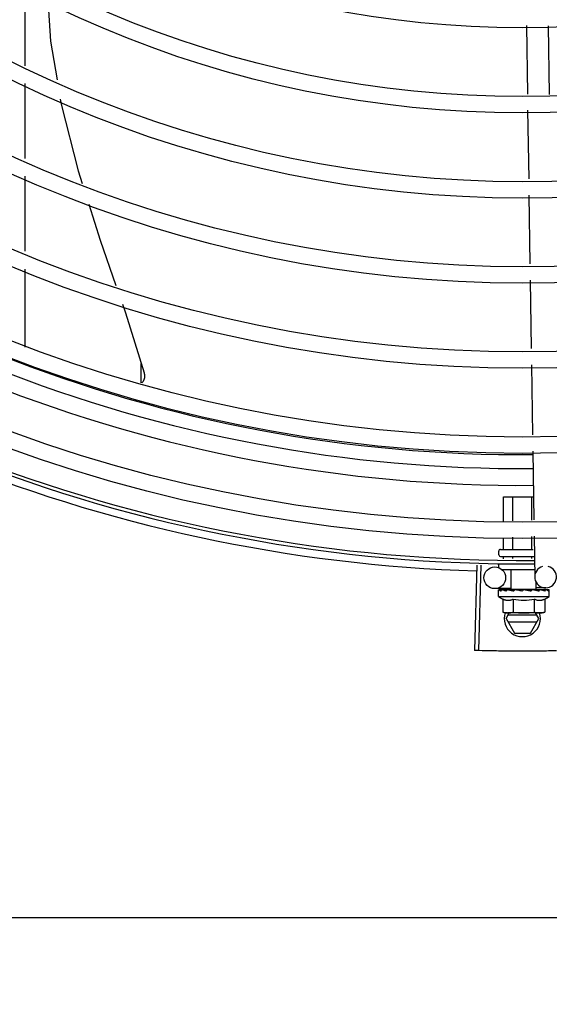
# Model space of a CAD drawing. Units: millimetres. Extents: x 292 to 1309, y -462 to 91.
# Drawn here: x 766 to 766, y -355 to -354 of the extents above; entities that cross this region are included whole.
import ezdxf

# ---------------------------------------------------------------- set-up
doc = ezdxf.new("R2010")
doc.units = ezdxf.units.MM
doc.linetypes.add('CONTINUO', pattern=[0])
doc.linetypes.add('DASHED2', pattern=[0.375, 0.25, -0.125])
doc.layers.add('BASE ELETRICA', color=253, linetype='Continuous')
doc.layers.add('ESTACIONAMENTO', color=2, linetype='CONTINUO')

# ---------------------------------------------------------------- blocks, each defined once
blk = doc.blocks.new('VAGA1')
at = {"layer": 'ESTACIONAMENTO', "color": 164, "linetype": 'DASHED2'}
blk.add_arc((-2528887.011615198, 1741341.964649897), 173.4441714613302, 91.11095137500791, 105.6773102109604, dxfattribs=at)

msp = doc.modelspace()

# ---------------------------------------------------------------- linework, layer by layer
at = {"layer": 'BASE ELETRICA'}
for p, q in [((765.8034201165416, -354.504753680161), (765.803418743814, -354.4833025417709)), ((765.9415191867198, -354.493613998133), (765.9418048133736, -354.5125220771463)), ((765.9475218944514, -354.493747851667), (765.9478075183102, -354.5126559302187)), ((765.8034217513683, -354.5302951060951), (765.8034204309457, -354.5096550203541)), ((765.9418726393939, -354.5170121222338), (765.9421578173138, -354.5358905686755)), ((765.8034233852646, -354.5558365324957), (765.8034220639098, -354.5351964458252)), ((765.9422256138356, -354.5403785909768), (765.9425111105962, -354.5592781523217)), ((765.8034250797606, -354.5823111821362), (765.8034236978061, -354.5607378722259)), ((765.9425789061876, -354.56376617509), (765.9428644029473, -354.5826657359696)), ((765.8354244487815, -354.5920882733028), (765.8354238634998, -354.5868098866188)), ((765.9429321994672, -354.5871537578053), (765.9432238997584, -354.6064640201705)), ((765.9432917489263, -354.6109556368276), (765.9435774752443, -354.6298703299346)), ((765.9352488842429, -354.6234857424563), (765.9434810220733, -354.6234852153173)), ((765.9352493185567, -354.6302808448611), (765.9352488842429, -354.6234857424563)), ((765.9378387269968, -354.6301532066466), (765.9378382997025, -354.6234855773275)), ((765.9430175410822, -354.629897930223), (765.943017132479, -354.6234852447371)), ((765.9430180469677, -354.6377852449461), (765.9430178292638, -354.6343928760969)), ((765.9436453253417, -354.6343619451925), (765.9438155759896, -354.6456322876604)), ((765.9352497987317, -354.6377857422005), (765.9352496067391, -354.6347757907363)), ((765.9378392151208, -354.6377855766043), (765.937839014248, -354.6346481529888)), ((765.9339287399486, -354.6394858265105), (765.9339286753535, -354.6384858268873)), ((765.9344286470592, -354.6379857952372), (765.9434286436732, -354.6379852190105)), ((765.9278966362677, -354.6422998412174), (765.9271978587273, -354.6658394718154)), ((765.9289981091139, -354.6423310967559), (765.9283608792053, -354.6658724737783)), ((765.9339289575224, -354.6428858266283), (765.9339288991074, -354.6419858265019)), ((765.9344287715936, -354.6399857954223), (765.94373027125, -354.6399851995095)), ((765.935249976979, -354.6405618419806), (765.9352499384191, -354.639985742306)), ((765.9378393910443, -354.6405272690915), (765.9378393557405, -354.6399855767074)), ((765.9430182173134, -354.640458124248), (765.9430181885187, -354.6399852450488)), ((765.9345946443242, -354.6434857839752), (765.9437831418078, -354.6434851962142)), ((765.9373793481142, -354.6489856064629), (765.9373789951693, -354.643485606671)), ((765.9442467240375, -354.6489851667709), (765.9442466054039, -354.6471323483495)), ((765.9373754855129, -354.6487299138273), (765.9328621425581, -354.6487980926488)), ((765.9338131646388, -354.6509858340698), (765.9338130576585, -354.6493309466398)), ((765.9338841409605, -354.6491239421014), (765.9339000940059, -354.6491126153617)), ((765.93394088765, -354.6491130446127), (765.9339000949072, -354.6491125981304)), ((765.9339616494532, -354.649123937181), (765.9339408915808, -354.6491126152657)), ((765.9347740535637, -354.6491217475298), (765.9339617684915, -354.6491128248888)), ((765.9347952696568, -354.6491138056319), (765.9346942421768, -354.649112552537)), ((765.9348655364616, -354.6491238801075), (765.9348117268552, -354.6491125703308)), ((765.9361448568585, -354.6491237979601), (765.9362281437176, -354.6491124877041)), ((765.9363761715555, -354.649114939067), (765.9362281427653, -354.6491124751321)), ((765.9364867812179, -354.6491237760213), (765.9364081900536, -354.6491124895394)), ((765.9373793797782, -354.6489856064093), (765.944246690509, -354.6489851663621)), ((765.937813035806, -354.6489855778411), (765.9378130456686, -354.6491433608583)), ((765.9383255940098, -354.6491669261729), (765.9378130456686, -354.6491433608583)), ((765.9386298336645, -354.6491236386034), (765.9385411788477, -354.6491124906827)), ((765.940377950165, -354.6494854144432), (765.9405532124171, -354.6492839901869)), ((765.9434156841186, -354.6491233323661), (765.9433061442938, -354.6491121434071)), ((765.9439525230833, -354.6491429454966), (765.9435721443393, -354.6491594722158)), ((765.9438130354125, -354.6489851949279), (765.9438130461582, -354.6491490050068)), ((765.9444979082724, -354.6491242541849), (765.9438130462055, -354.6491429765467)), ((765.944661892028, -354.6491242347631), (765.9439525230833, -354.6491429454966)), ((765.9468605461622, -354.6485866326541), (765.944241302787, -354.6486261985385)), ((765.9452178966836, -354.6491119017967), (765.9444979082724, -354.6491242541849)), ((765.9453979439237, -354.6491118882643), (765.944661892028, -354.6491242347631)), ((765.94548123273, -354.6491232003266), (765.9453979448759, -354.6491119008354)), ((765.947685195985, -354.6491117155322), (765.9469836885061, -354.6491195104234)), ((765.9477259926249, -354.6491117131093), (765.9469836938803, -354.6491199341665)), ((765.9477419476958, -354.6491230557215), (765.9477259926549, -354.6491117303387)), ((765.9478131640286, -354.6509849385886), (765.9478130570475, -354.6493300502273)), ((765.9338131646388, -354.6509858340698), (765.9478131640286, -354.6509849385886)), ((765.9350397039676, -354.6516617425498), (765.9350399356468, -354.6552693808437)), ((765.9379264557261, -354.6516615577987), (765.9379266864759, -354.6552691965592)), ((765.9436999583137, -354.651661188296), (765.9437001899929, -354.6552688265895)), ((765.9465867091427, -354.6516610044775), (765.9465869408219, -354.6552686423054)), ((765.9350399356468, -354.6552693808437), (765.9358134513046, -354.6554857069152)), ((765.9363134520478, -354.6554856746163), (765.9358134513046, -354.6554857069152)), ((765.9359298619617, -354.6570326550693), (765.9368228982772, -354.6554856421719)), ((765.9458134512685, -354.6554850665536), (765.9364833245787, -354.6554856633945)), ((765.9449298632331, -354.657032079301), (765.9440366279383, -354.6554851800331)), ((765.9465869408219, -354.6552686423054), (765.9458134512685, -354.6554850665536)), ((765.9359298619617, -354.6570326550693), (765.9382395183972, -354.6610325076274)), ((765.9444101894638, -354.6561321125239), (765.9364494207636, -354.6561326220574)), ((765.936449535731, -354.6579326223125), (765.9444103044322, -354.6579321132429)), ((765.94262071797, -354.6610322269937), (765.9449298632331, -354.657032079301)), ((765.9382395183972, -354.6610325076274), (765.94262071797, -354.6610322269937)), ((766.5216851397987, -354.7394809007767), (764.3807851452235, -354.7396179161017))]:
    msp.add_line(p, q, dxfattribs=at)
for points in [[(765.8097110543509, -354.4865074856937), (765.8104066345956, -354.4979317367145), (765.812210349283, -354.5086086652402)], [(765.8131045894221, -354.5139020390704), (765.8133397725948, -354.5152941921272), (765.8180077627854, -354.5336452691829), (765.8191395254868, -354.5371881872018)], [(765.8209602550429, -354.5428878763844), (765.8241276689711, -354.5528032897885), (765.8284303628494, -354.5652583009489)], [(765.8302099437611, -354.5704096636275), (765.8310325973995, -354.5727909967065), (765.8362212001354, -354.5893553473618)], [(765.8362211033133, -354.5893548180677), (765.8362616762685, -354.5895149273667), (765.8363127208764, -354.5898114835161), (765.8363337001825, -354.5901073091434), (765.8363256876925, -354.5903994692283), (765.8362900097069, -354.5906852662758), (765.8362281959922, -354.5909622622864), (765.8361419434729, -354.5912282862666), (765.8360330864149, -354.5914814254349), (765.8359035545287, -354.5917200318092), (765.8357553506008, -354.5919427152587), (765.8356055884238, -354.592129527213)], [(765.9362945143145, -354.6491349409428), (765.9357851234514, -354.6491247603956), (765.9348656618573, -354.649113222755)], [(765.9378130456686, -354.6491433608583), (765.9371281818745, -354.6491247259594), (765.9364869385114, -354.6491138068634)], [(765.9395971286937, -354.6491718910036), (765.9392885125395, -354.6491440332959), (765.9389223319582, -354.6491248509244), (765.9386301027586, -354.6491153456402)], [(765.9433061442775, -354.6491121336287), (765.9429042981698, -354.6491246006992), (765.9425101317871, -354.6491436909275), (765.9421671569013, -354.6491706946319)], [(765.9468143626033, -354.64911177816), (765.9458409655887, -354.6491241159076), (765.9455071895269, -354.6491308300608)], [(765.9469318435109, -354.649111769417), (765.9459479113599, -354.6491241063607), (765.9455135294089, -354.6491326945572)]]:
    msp.add_lwpolyline(points, dxfattribs=at)
for centre, radius in [((765.9404019590453, -354.221035411799), 0.4139499999999998), ((765.9404019590453, -354.221035411799), 0.4094499999999998), ((765.9404019590453, -354.221035411799), 0.3904999999999998), ((765.9404019590453, -354.221035411799), 0.3859999999999998), ((765.9404019590453, -354.221035411799), 0.3670499999999998), ((765.9404019590453, -354.221035411799), 0.3625499999999999), ((765.9404019590453, -354.221035411799), 0.3435999999999998), ((765.9404019590453, -354.221035411799), 0.3390999999999998), ((765.9404019590453, -354.221035411799), 0.3201499999999998), ((765.9404019590453, -354.221035411799), 0.3156499999999998), ((765.9404019590453, -354.221035411799), 0.2966999999999999), ((765.9404019590453, -354.221035411799), 0.2921999999999998), ((765.9404019590453, -354.221035411799), 0.2732499999999998), ((765.932816829502, -354.6457984346009), 0.002999999999999999)]:
    msp.add_circle(centre, radius, dxfattribs=at)
for centre, radius, start, end in [((765.9403996597781, -354.2210344121861), 0.3908502484212998, 226.3045899964347, 270.4269995924867), ((765.9403996597781, -354.2210344121861), 0.3946903990006999, 226.3003036950301, 270.4312856082369), ((765.9403996597781, -354.2210344121861), 0.3993121299360997, 226.2971457462358, 270.4355942512742), ((765.9404019590453, -354.221035411799), 0.42095, 226.2733915651031, 270.4644268951604), ((765.9404019590453, -354.221035411799), 0.4199999999999999, 226.2743187081575, 270.4637330831122), ((765.9404019590453, -354.221035411799), 0.4230559090388998, 226.7528567128388, 268.2917352440489), ((765.9344286751644, -354.6384857945902), 0.0004999999999999997, 90.00366686964267, 180.0036668696427), ((765.93442873883, -354.6394857951461), 0.0004999999999999997, 180.0036668696427, 270.0036668696426), ((765.9468152340384, -354.64558697507), 0.002999999999999999, 105.8654439831585, 75.86544396798307), ((765.9408124429953, -354.63973538614), 0.01324999999999999, 238.1128750894266, 244.1715275949118), ((765.9408124429953, -354.63973538614), 0.01227039119179999, 256.3966256625055, 283.610708067901), ((765.9408124429953, -354.63973538614), 0.01324999999999999, 295.8358061683615, 301.8944586839165), ((765.9404298612013, -354.6570323676526), 0.004999999999999998, 161.548054317124, 18.05743610235268), ((765.9408122129731, -354.6361204695479), 0.01936491673099999, 261.430561883597, 278.5767718754198)]:
    msp.add_arc(centre, radius, start, end, dxfattribs=at)
for points, start_tangent, end_tangent in [([(765.9350188716577, -354.6379857565323), (765.9350851136802, -354.6379773487095), (765.9351476395483, -354.6379517721609), (765.9352002679703, -354.6379095207037), (765.9352364628099, -354.6378527362619), (765.9352497987317, -354.637785742201)], (0.9999999979520529, 6.399917331824986e-05), (-6.399917331824986e-05, 0.9999999979520529)), ([(765.9377237582308, -354.6379855841981), (765.9377568777196, -354.6379771774557), (765.9377881409106, -354.6379516021054), (765.9378144538456, -354.6379093527873), (765.9378325493404, -354.6378525696266), (765.9378392151208, -354.6377855766043)], (0.9999999979520529, 6.399917331824986e-05), (-6.399917331824986e-05, 0.9999999979520529)), ([(765.9431335295118, -354.6379852381335), (765.9431004067325, -354.6379768358813), (765.9430691417743, -354.6379512652541), (765.9430428246702, -354.6379090188204), (765.943024721471, -354.6378522377538), (765.9430180469677, -354.6377852449461)], (-0.9999999979520529, -6.399917331824986e-05), (-6.399917331824986e-05, 0.9999999979520529)), ([(765.9338130576585, -354.6493309466402), (765.9338174250903, -354.6492811148203), (765.9338197637804, -354.6492690832813)], (-6.399917331824986e-05, 0.9999999979520529), (0.2099690219356272, 0.9777080391545302)), ([(765.9338571868826, -354.6494858317158), (765.933832683712, -354.6494346070442), (765.9338179663151, -354.649383041253), (765.9338130576585, -354.6493309466402)], (-0.4984240620705478, 0.8669333621156212), (-6.399917331824986e-05, 0.9999999979520529)), ([(765.9338197637804, -354.6492690832813), (765.9338306659507, -354.6492300488865)], (0.2099690219875344, 0.9777080391433827), (0.3242793749220582, 0.9459613559761093)), ([(765.9338306659507, -354.6492300488865), (765.9338529049179, -354.6491776773821), (765.9338841409605, -354.6491239421023)], (0.3242793745005105, 0.9459613561206175), (0.5484386388837329, 0.836190803213811)), ([(765.9338571868826, -354.6494858317158), (765.9338675628948, -354.6493851585381), (765.9338790303015, -354.6492844169245)], (0.09721258332872872, 0.9952636402695293), (0.1183769791944987, 0.9929687259913)), ([(765.9339357480991, -354.6491132968488), (765.9339126610645, -354.6491378073699), (765.93389335218, -354.6491968659454), (765.9338790303051, -354.6492844187871)], (-0.9857135623197034, -0.1684303210796694), (-0.1183769791135706, -0.9929687260009478)), ([(765.9339378981418, -354.6491130692282), (765.9339357480991, -354.6491132968488)], (-0.9989993207721483, -0.04472535183524787), (-0.9857135639383452, -0.1684303116068067)), ([(765.9339408394059, -354.6491131541254), (765.9339378981418, -354.6491130692282)], (-0.9951830611824214, 0.0980340488584706), (-0.9989993195514568, -0.04472537910097853)), ([(765.9345450533334, -354.6494857875598), (765.9344114114471, -354.6494243031777), (765.9342936103518, -354.649363862555), (765.9341906174192, -354.6493040390317), (765.9341015360447, -354.6492444355151), (765.9340255301164, -354.6491846310666), (765.9339616494532, -354.649123937181)], (-0.9160097212300311, 0.4011560676495878), (-0.6871610635893344, 0.7265051085070049)), ([(765.9345450533334, -354.6494857875598), (765.9345846039956, -354.6493851129937), (765.934625135225, -354.6492843697126)], (0.3618128571823098, 0.932250747587565), (0.377011422061309, 0.92620860913474)), ([(765.9347729483349, -354.649118043196), (765.934731256522, -354.6491377641912), (765.9346722750666, -354.6491968027997), (765.9346251333642, -354.6492843711123)], (-0.9583245293673418, -0.2856818097339471), (-0.3770114221073732, -0.9262086091159897)), ([(765.9346573358913, -354.6491181870799), (765.9346942423232, -354.6491126391504)], (0.9556793631738835, 0.294409501890752), (0.9999972276771778, -0.002354705493021981)), ([(765.9347952233653, -354.6491134168821), (765.9347729483349, -354.649118043196)], (-0.9932587540201885, -0.1159182796726338), (-0.9583245299029215, -0.2856818079373358)), ([(765.9348117259539, -354.6491125880268), (765.9347967662776, -354.6491132452368), (765.9347952233653, -354.6491134168821)], (-0.999901982986808, 0.0140008720817341), (-0.9932587541937936, -0.1159182781850788)), ([(765.9359889358526, -354.6494856952579), (765.9355793049941, -354.6493699931973), (765.9351957724135, -354.6492475591524), (765.9348655364616, -354.649123880107)], (-0.9656597693111432, 0.2598099496438697), (-0.9249654074607704, 0.3800513057482257)), ([(765.9359889358526, -354.6494856952579), (765.9360528881303, -354.6493850189947), (765.9361175928003, -354.6492842744021)], (0.5340729399529714, 0.8454384039124258), (0.5424876038668961, 0.8400638068925202)), ([(765.9362664501601, -354.649145614356), (765.9361918481578, -354.6491967188965), (765.9361175918717, -354.6492842758014)], (-0.8926111019640299, -0.4508274843557788), (-0.5424876040321261, -0.8400638067858197)), ([(765.9361188773279, -354.6491313576919), (765.9361448568585, -354.6491237979601)], (0.9601435866727108, 0.2795072324131576), (0.9601959547714793, 0.2793272783680232)), ([(765.9362869828734, -354.6491361453125), (765.9362834324262, -354.6491376554052), (765.9362664501601, -354.649145614356)], (-0.9225899646203352, -0.3857820073329611), (-0.8926111023230344, -0.450827483644972)), ([(765.9362938941582, -354.6491333517563), (765.9362869828734, -354.6491361453125)], (-0.931571045200541, -0.3635593318070264), (-0.9225899640161366, -0.3857820087778899)), ([(765.9364081909713, -354.6491124820875), (765.9363835138644, -354.6491131399023), (765.9362938941582, -354.6491333517563)], (-0.999893769545189, 0.01457565177658474), (-0.9315710444703833, -0.3635593336779561)), ([(765.9380146796854, -354.6494855658268), (765.9377293353942, -354.6494240907989), (765.937457258649, -354.6493636601615), (765.9371977437119, -354.6493038466954), (765.9369501407815, -354.6492442533611), (765.9367137040841, -354.6491844595291), (765.9364867812179, -354.6491237760213)], (-0.978123543211069, 0.2080248403826436), (-0.964056113305479, 0.2656987211078246)), ([(765.9380146796854, -354.6494855658268), (765.9380953203541, -354.6493848892712), (765.9381763911775, -354.6492841426059)], (0.6242718383838936, 0.7812071887795158), (0.6278185859670461, 0.7783597003406195)), ([(765.9383059787039, -354.6491725724447), (765.938268817588, -354.6491965838361), (765.9381763921107, -354.6492841440024)], (-0.8652730290867173, -0.501300892812986), (-0.6278185856340351, -0.7783597006092232)), ([(765.9383235075962, -354.6491629254754), (765.9383059787039, -354.6491725724447)], (-0.8865156241920876, -0.4626986579441454), (-0.8652730298544623, -0.5013008914878158)), ([(765.9385411788068, -354.6491124664692), (765.938504353319, -354.6491130116558), (765.9383817907279, -354.6491375712415), (765.9383235075962, -354.6491629254754)], (-0.9996507850017418, 0.02642551882937105), (-0.8865156237440472, -0.4626986588025763)), ([(765.940377950165, -354.6494854144432), (765.9397954081857, -354.6493704630941), (765.9391995854545, -354.6492483113277), (765.9386298336645, -354.6491236386039)], (-0.9814547415507435, 0.1916940016994877), (-0.9749728668716134, 0.2223238828019772)), ([(765.9395971296259, -354.6491718914679), (765.9396187230074, -354.6491750205098), (765.9397340856818, -354.6492105588616)], (0.9928385479593761, -0.1194638760710444), (0.9099251293795605, -0.4147725387770869)), ([(765.940377950165, -354.6494854144432), (765.9400549535236, -354.649351350997), (765.9397340856818, -354.6492105588616)], (-0.9259662554830315, 0.3776062680977813), (-0.9099210717435144, 0.4147814402756395)), ([(765.9410362207133, -354.6491234855305), (765.940903906299, -354.6491128505838), (765.9407736574209, -354.6491373682254), (765.9406526535637, -354.6491964330542), (765.9405532124198, -354.6492839915838)], (-0.9773039236777269, 0.2118420184102297), (-0.656418151803291, -0.7543972494535963)), ([(765.9418609964038, -354.6492962967898), (765.9416062112501, -354.6492439482656), (765.9413199850557, -354.6491841599629), (765.9410362207133, -354.6491234855305)], (-0.979776117711944, 0.2000968744416343), (-0.9773034791638645, 0.211844069103211)), ([(765.9418930058833, -354.6493028312927), (765.9418609964038, -354.6492962967898)], (-0.9798259197747486, 0.19985286322084), (-0.9797761178948555, 0.2000968735460065)), ([(765.9418904056398, -354.6493000854919), (765.9419422114667, -354.64925714485), (765.9420495346563, -354.6491989138806), (765.9421653504484, -354.6491708806932), (765.9421671569022, -354.6491706946319)], (0.7251593133105844, 0.688581128349392), (0.9949801719114781, 0.1000722614064723)), ([(765.9427937026036, -354.6494852594972), (765.9424901695608, -354.6494237863674), (765.9421911123596, -354.6493633548037), (765.9418964874409, -354.6493035401952), (765.9418930058833, -354.6493028312927)], (-0.9799640882008303, 0.1991742599753182), (-0.9798259200445201, 0.1998528618982223)), ([(765.9427937026036, -354.6494852594972), (765.9428776988312, -354.649384581923), (765.9429613745693, -354.6492838369043)], (0.6414730708380493, 0.7671455529360793), (0.6380773033387281, 0.7699723079202114)), ([(765.9433061452179, -354.6491121392148), (765.9432922433713, -354.6491127047618), (765.9431700765459, -354.6491372362045), (765.9430558647679, -354.6491962620696), (765.9429613745702, -354.649283837836)], (-0.9996955244829395, -0.02467505478779374), (-0.6380773033772976, -0.7699723078882487)), ([(765.94357209256, -354.6491596934932), (765.9434156841186, -354.6491233323666)], (-0.9742034136359948, 0.2256716837797222), (-0.9738290948348453, 0.227281530382797)), ([(765.9438130129835, -354.6492152799349), (765.94357209256, -354.6491596934932)], (-0.9745499918686086, 0.2241702775768791), (-0.974203413641412, 0.2256716837563362)), ([(765.9439863093854, -354.6492551007666), (765.9439572482403, -354.6492484262337), (765.9438130129835, -354.6492152799349)], (-0.9746294139510827, 0.2238247203982823), (-0.9745499918940993, 0.2241702774660612)), ([(765.9440671005283, -354.6492736567018), (765.9439863093854, -354.6492551007666)], (-0.9746152125388049, 0.223886550484705), (-0.9746294138795638, 0.2238247207097064)), ([(765.9444876895164, -354.649370741686), (765.9440671005283, -354.6492736567018)], (-0.9739831668794754, 0.2266203667710122), (-0.9746152126500488, 0.2238865500004419)), ([(765.9445764909002, -354.6493914554524), (765.9444876895164, -354.649370741686)], (-0.9737216024050304, 0.2277416101852713), (-0.9739831669702772, 0.2266203663807584)), ([(765.9447102570399, -354.6494228885961), (765.9445764909002, -354.6493914554524)], (-0.9732222028292989, 0.2298663610015327), (-0.9737216023237372, 0.2277416105328444)), ([(765.9449705602425, -354.6494851203072), (765.9447102570399, -354.6494228885961)], (-0.9718734745104193, 0.2355036083440024), (-0.9732222029047317, 0.2298663606821614)), ([(765.9449705602425, -354.6494851203072), (765.9450408203753, -354.6493844436179), (765.94511041729, -354.6492836991331)], (0.5742210778671121, 0.8187002832130523), (0.5664298382424623, 0.8241099673882231)), ([(765.9453979439555, -354.6491119068899), (765.9453817810087, -354.649112563807), (765.9452823151793, -354.6491370805973), (765.9451885106315, -354.6491961427221), (765.9451104154301, -354.6492837000671)], (-0.9999258048107954, -0.01218133299287572), (-0.566429838156835, -0.8241099674470765)), ([(765.9452178967118, -354.6491119185605), (765.945242574178, -354.6491125729806), (765.9452500295171, -354.6491131778359)], (0.9998918957080423, 0.01470363551567224), (0.9956117099571102, -0.09358056954453275)), ([(765.9455072098914, -354.6491307564522), (765.9454812327291, -354.6491232003266)], (-0.9601793624863662, 0.2793843085344549), (-0.9602317001293035, 0.2792043732945231)), ([(765.9455135562617, -354.6491326027765), (765.9455072098914, -354.6491307564522)], (-0.9601650129403226, 0.2794336198908608), (-0.9601793618112877, 0.2793843108545436)), ([(765.9455457689279, -354.6491419825963), (765.9455135562617, -354.6491326027765)], (-0.9600826663551316, 0.2797164166873677), (-0.9601650126917896, 0.2794336207448486)), ([(765.9466459633401, -354.6494850126167), (765.9462930875176, -354.6493672014915), (765.9458980668238, -354.6492457312409), (765.9455457689279, -354.6491419825963)], (-0.9430779840317455, 0.3325716705232403), (-0.9600826662486196, 0.2797164170529536)), ([(765.9466459633401, -354.6494850126167), (765.9466940095396, -354.6493843385799), (765.9467411336105, -354.6492835943907)], (0.4341770923172565, 0.900827537604692), (0.4201772049257571, 0.9074420733362424)), ([(765.9469318445878, -354.6491118555625), (765.9469200662485, -354.6491124738629), (765.9468553909843, -354.6491370077035), (765.9467934525325, -354.6491960210444), (765.9467411336124, -354.6492835957886)], (-0.9999969181843719, -0.002482664246049618), (-0.4201772052295871, -0.9074420731955585)), ([(765.9468143626733, -354.6491118196029), (765.9468293208453, -354.6491124760284), (765.9468308652673, -354.6491126457111)], (0.9999001825421083, 0.01412886946144881), (0.9932735468449453, -0.1157914553758708)), ([(765.9469687520883, -354.6491173992329), (765.9469318445878, -354.6491118555625)], (-0.9557170235318432, 0.2942872252263669), (-0.9999969181820677, -0.002482665174149607)), ([(765.9469837281127, -354.6491231038701), (765.9469687520883, -354.6491173992329)], (-0.9088556972358124, 0.4171106826754803), (-0.9557170231246312, 0.2942872265488141)), ([(765.9476178341935, -354.6494849509024), (765.9475372330604, -354.6494234638728), (765.9474456319628, -354.6493630194429), (765.9473439009695, -354.6493031933189), (765.947232772363, -354.6492435893795), (765.9471127790845, -354.6491837899578), (765.9469837281127, -354.6491231038701)], (-0.7689630340724006, 0.6392932443176355), (-0.9088540949095459, 0.4171141740173189)), ([(765.9476178341935, -354.6494849509024), (765.9476378708265, -354.6493842776806), (765.9476568372526, -354.6492835354877)], (0.2002810768046319, 0.979738480551814), (0.179899486522195, 0.9836849977249071)), ([(765.9477258442072, -354.6491126148824), (765.9477218941225, -354.6491124143442), (765.9476997505195, -354.6491369255984), (765.9476770404395, -354.649195984339), (765.947656836324, -354.6492835373531)], (-0.9860096886353855, 0.1666880137176936), (-0.1798994863778332, -0.9836849977513086)), ([(765.9476852481545, -354.6491122747032), (765.9476881891302, -354.6491121891693)], (0.9951704784309663, 0.09816169751731894), (0.9990050344505548, -0.04459754637248335)), ([(765.9478130570475, -354.6493300502282), (765.9478086830701, -354.6492802168962), (765.9477954361515, -354.649229152463), (765.9477731904377, -354.6491767849641), (765.9477419476958, -354.6491230557215)], (-6.399917331824986e-05, 0.9999999979520529), (-0.5485456657721481, 0.8361205969013028)), ([(765.9350397039676, -354.6516617425498), (765.9352048886836, -354.6517368849902), (765.9353726647756, -354.6518034739586), (765.9355412212414, -354.6518606580296), (765.9357084095233, -354.6519078922881), (765.9358755018872, -354.6519457720271), (765.9360502778696, -354.6519755097045), (765.9362422463834, -354.6519966105404), (765.9364607172844, -354.6520059742377), (765.9367090287302, -354.6519977175642), (765.936985371413, -354.651964833972), (765.937285393116, -354.6519006341389), (765.9376012014251, -354.6518004915608), (765.9379264557261, -354.6516615577987)], (0.9001023778296858, -0.4356784472811864), (0.9000466043223277, 0.4357936553552003)), ([(765.9436999583137, -354.651661188296), (765.944024499349, -354.6517998088905), (765.9443398863756, -354.6518998755885), (765.9446398916431, -354.6519641481912), (765.9449165608772, -354.6519971286705), (765.9451653324501, -354.6520054194473), (765.9453841469527, -354.6519960308226), (765.945576250762, -354.65197488937), (765.9457510220169, -354.6519451257047), (765.9459180635027, -354.6519072320832), (765.9460852214057, -354.6518599812537), (765.946253776218, -354.6518027745381), (765.9464215514296, -354.6517361604394), (765.9465867091427, -354.6516610044775)], (0.9001023778265549, -0.4356784472876547), (0.9000466043191959, 0.4357936553616686)), ([(765.9350399356468, -354.6552693808437), (765.9353316256162, -354.6553482594957), (765.9356212496428, -354.6554088122559), (765.9358202308009, -354.6554402412523)], (0.9574455807604567, -0.2886138594771083), (0.9907149505018646, -0.1359554590742425)), ([(765.9358202308009, -354.6554402412523), (765.9359094476591, -354.6554516569088), (765.9361966701714, -354.6554771936246), (765.9363135289647, -354.6554826951817)], (0.9907149504845253, -0.135955459200595), (0.999387660297607, -0.03499006208732636)), ([(765.9363135289647, -354.6554826951817), (765.9364833245787, -354.655485663395)], (0.9993876603054742, -0.03499006186262369), (0.9999999979520529, 6.399917331824986e-05)), ([(765.9364833245787, -354.655485663395), (765.9367699772762, -354.6554771569947), (765.9370571980795, -354.655451583589), (765.9373453889153, -354.6554087017496), (765.9376350063891, -354.6553481125654), (765.937926686475, -354.6552691965592)], (0.9999999979520574, 6.399910503825451e-05), (0.9574086308319775, 0.2887364085259053)), ([(765.9437001899929, -354.6552688265895), (765.9439918790318, -354.6553477057089), (765.9442815030576, -354.6554082580044), (765.9445697029365, -354.6554511026536), (765.944856923587, -354.6554766393731), (765.9451435779935, -354.6554851091425)], (0.957445580771918, -0.2886138594390865), (0.9999999979520574, 6.399910503825451e-05)), ([(765.9451435779935, -354.6554851091425), (765.945313373774, -354.6554821196771)], (0.9999999979520529, 6.399917331824986e-05), (0.9993831734486439, 0.03511798154389864)), ([(765.945313373774, -354.6554821196771), (765.9454302316213, -354.6554766027414), (765.9457174514961, -354.6554510298026), (765.9460056432623, -354.6554081474972), (765.9462952598029, -354.6553475583135), (765.9465869408219, -354.6552686423058)], (0.9993831734424674, 0.0351179817196728), (0.9574086308225591, 0.2887364085571347)), ([(765.928360804695, -354.6658724711108), (765.9271978587263, -354.6658394718154)], (-0.9996338617930722, 0.02705812921599106), (-0.9995597430079723, 0.02967018971689299)), ([(765.9321896368198, -354.6659596271677), (765.928360804695, -354.6658724711108)], (-0.999829688281204, 0.01845520066297191), (-0.9996338617938363, 0.02705812918775762)), ([(765.932189636818, -354.6659596262364), (765.9283608792053, -354.6658724737783)], (-0.9998296878824227, 0.01845522226735508), (-0.9996339015141944, 0.0270566617214716)), ([(765.9366007222712, -354.6660191763797), (765.932189636818, -354.6659596262364)], (-0.9999635176827576, 0.008541855976628947), (-0.9998296878823796, 0.01845522226968222)), ([(765.9366007222703, -354.666019175914), (765.9360190027224, -354.6660138269592), (765.9321896368198, -354.6659596271677)], (-0.9999635197001686, 0.00854161980252111), (-0.999829688281353, 0.01845520065490211)), ([(765.941012182641, -354.66603499185), (765.9371824498481, -354.6660237648964), (765.9366007222712, -354.6660191763797)], (-0.9999990595910376, -0.001371428831670298), (-0.9999635176826804, 0.008541855985657735)), ([(765.941012182641, -354.66603499185), (765.9366007222703, -354.666019175914)], (-0.9999990599743371, -0.0013711493142719), (-0.9999635197000832, 0.008541619812502054)), ([(765.9454235820737, -354.6660070766441), (765.941012182641, -354.66603499185)], (-0.9999363329322751, -0.01128406318460453), (-0.9999990595910402, -0.001371428829824935)), ([(765.9454235830059, -354.6660070771079), (765.9448418708604, -354.6660132621212), (765.941012182641, -354.66603499185)], (-0.9999363302670152, -0.01128429936392514), (-0.9999990599743652, -0.001371149293834429)), ([(765.9498344893669, -354.6659354310248), (765.9460052854835, -354.6660001321509), (765.9454235820737, -354.6660070766441)], (-0.9997753132721854, -0.02119723971425679), (-0.9999363329323, -0.01128406318239926)), ([(765.949834489366, -354.6659354305596), (765.9454235830059, -354.6660070771079)], (-0.9997753128143358, -0.02119726130888167), (-0.9999363302671525, -0.01128429935175813))]:
    msp.add_spline(points, degree=3, dxfattribs=dict(at, start_tangent=start_tangent, end_tangent=end_tangent))

# ---------------------------------------------------------------- block references
at = {"layer": 'BASE ELETRICA', "rotation": 179.4034924530202}
msp.add_blockref('VAGA1', (-2509877.384990424, 1767389.288931865), dxfattribs=at)

doc.saveas('drawing.dxf')
